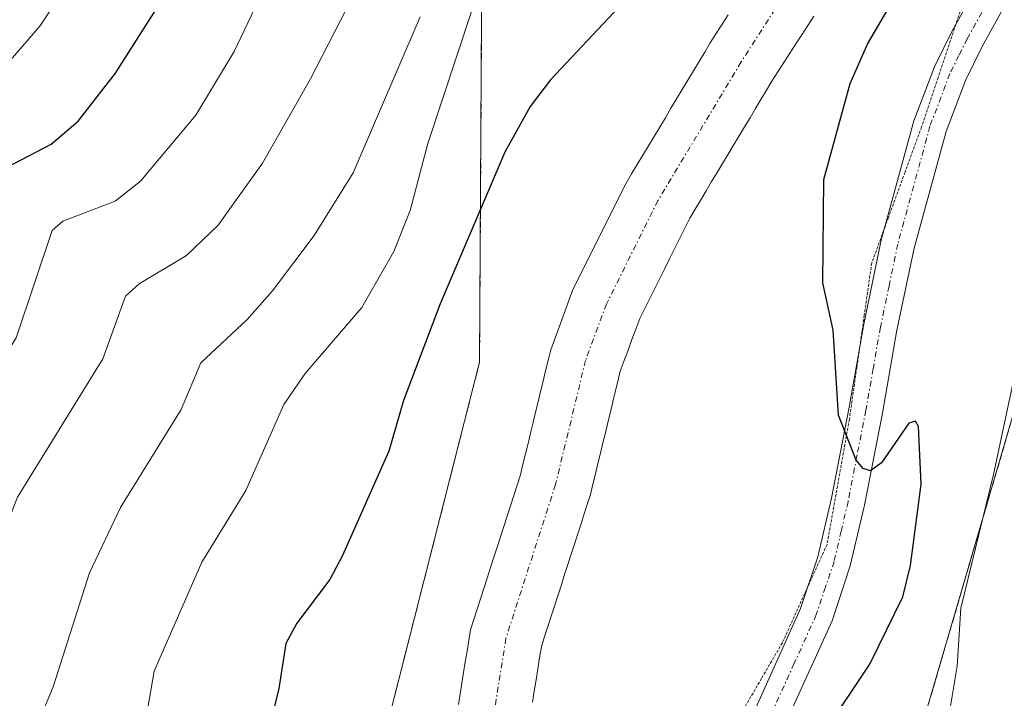
# Model space of a CAD drawing. Units: metres. Extents: x 668339 to 671798, y 4751316 to 4753713.
# Drawn here: x 669549 to 669637, y 4752981 to 4753041 of the extents above; entities that cross this region are included whole.
import ezdxf

# ---------------------------------------------------------------- set-up
doc = ezdxf.new("R2010")
doc.units = ezdxf.units.M
doc.header["$MEASUREMENT"] = 0
for name, pattern in [('TRAZO_Y_PUNTO', [1, 0.5, -0.25, 0, -0.25]), ('TRAZOS', [0.75, 0.5, -0.25]), ('TRAZOS2', [0.375, 0.25, -0.125])]:
    doc.linetypes.add(name, pattern=pattern)
for name, color, linetype, lineweight in [('Arbolado forestal', 92, 'TRAZOS', 0), ('Arbolado forestal CxS', 92, 'Continuous', 0), ('Corriente natural Cxs', 5, 'Continuous', 13), ('Corriente natural eje', 5, 'TRAZO_Y_PUNTO', 0), ('Corriente natural superficial', 5, 'Continuous', 13), ('Curva de nivel maestra', 36, 'Continuous', 30), ('Curva de nivel normal', 36, 'Continuous', 0), ('Pista no pavimentada', 254, 'Continuous', 13), ('Pista no pavimentada Cxs', 254, 'Continuous', 0), ('Pista pavimentada eje', 135, 'TRAZO_Y_PUNTO', 0), ('Roquedo', 95, 'Continuous', 0), ('Roquedo CxS', 135, 'Continuous', 0), ('Suelo desnudo', 252, 'Continuous', 0), ('Suelo desnudo CxS', 43, 'Continuous', 0), ('Vía pecuaria eje', 92, 'TRAZOS2', 0)]:
    doc.layers.add(name, color=color, linetype=linetype, lineweight=lineweight)

# ---------------------------------------------------------------- blocks, each defined once
blk = doc.blocks.new('*U153')
at = {"layer": 'Arbolado forestal CxS', "color": 92, "linetype": 'Continuous', "lineweight": 0}
blk.add_polyline3d([(669550.709, 4752830.24, 923.179), (669550.504, 4752845.481, 924.704), (669556.002, 4752861.435, 927.387), (669575.415, 4752881.389, 930.502), (669607.729, 4752933.279, 929.754), (669629.346, 4752978.035, 929.049), (669643.911, 4753027.776, 934.036), (669656.804, 4753060.345, 934.768)], dxfattribs=at)
blk = doc.blocks.new('*U210')
at = {"layer": 'Curva de nivel normal', "color": 36, "linetype": 'Continuous', "lineweight": 0}
blk.add_polyline3d([(669555.12, 4753046.84, 955), (669550.89, 4753040.42, 955), (669545.97, 4753034.75, 955)], dxfattribs=at)
blk = doc.blocks.new('*U223')
at = {"layer": 'Curva de nivel normal', "color": 36, "linetype": 'Continuous', "lineweight": 0}
blk.add_polyline3d([(669492.66, 4752890.29, 940), (669496.75, 4752895.29, 940), (669504.33, 4752903.04, 940), (669515, 4752917.65, 940), (669527.33, 4752931.89, 940), (669532.78, 4752939.6, 940), (669536.35, 4752945.93, 940), (669541.83, 4752958.3, 940), (669543.08, 4752966.07, 940), (669541.91, 4752969.23, 940), (669541.77, 4752973.42, 940), (669540.79, 4752979.46, 940), (669541.28, 4752981.66, 940), (669544.54, 4752987.46, 940), (669548.89, 4752998.54, 940), (669556.5, 4753010.82, 940), (669558.5, 4753016.41, 940), (669559.72, 4753017.52, 940), (669563.94, 4753020.03, 940), (669566.76, 4753022.73, 940), (669570.7, 4753028.24, 940), (669574.98, 4753035.73, 940), (669578.69, 4753043.04, 940)], dxfattribs=at)
blk = doc.blocks.new('*U228')
at = {"layer": 'Curva de nivel normal', "color": 36, "linetype": 'Continuous', "lineweight": 0}
blk.add_polyline3d([(669502.17, 4752911.81, 945), (669508.46, 4752921.01, 945), (669515.05, 4752928.76, 945), (669523.09, 4752939.3, 945), (669526.92, 4752944.82, 945), (669531.76, 4752953, 945), (669533.61, 4752958.69, 945), (669533.99, 4752965.49, 945), (669532.27, 4752971.83, 945), (669531.89, 4752977.58, 945), (669530.45, 4752982.7, 945), (669530.43, 4752983.71, 945), (669530.92, 4752985.21, 945), (669531.97, 4752986.87, 945), (669535.41, 4752990.26, 945), (669539.88, 4752998.46, 945), (669548.76, 4753012.7, 945), (669551.98, 4753022.25, 945), (669552.93, 4753023.08, 945), (669557.59, 4753024.87, 945), (669559.85, 4753026.64, 945), (669564.77, 4753032.51, 945), (669568.17, 4753038.18, 945), (669571.51, 4753045.22, 945)], dxfattribs=at)
blk = doc.blocks.new('*U241')
at = {"layer": 'Curva de nivel maestra', "color": 36, "linetype": 'Continuous', "lineweight": 30}
blk.add_polyline3d([(669546.03, 4753026.88, 950), (669551.9, 4753029.93, 950), (669554.3, 4753031.97, 950), (669557.6, 4753036.24, 950), (669563.27, 4753045.18, 950)], dxfattribs=at)

msp = doc.modelspace()

# ---------------------------------------------------------------- linework, layer by layer
at = {"layer": 'Arbolado forestal', "color": 92, "linetype": 'TRAZOS', "lineweight": 0}
for points in [[(669550.71, 4752830.24, 923.179), (669550.504, 4752845.481, 924.704), (669556.002, 4752861.435, 927.387), (669575.415, 4752881.389, 930.502), (669607.729, 4752933.278, 929.754), (669629.346, 4752978.035, 929.049), (669643.911, 4753027.776, 934.036), (669656.804, 4753060.345, 934.768), (669679.047, 4753105.745, 934.057), (669692.969, 4753156.112, 933.541), (669698.99, 4753180.33, 938.096), (669694.924, 4753199.33, 936.08), (669687.014, 4753220.816, 934.743), (669683.012, 4753237.147, 928.481)], [(669493.116, 4752849.722, 917.766), (669502.141, 4752855.139, 917.494), (669511.904, 4752864.019, 917.695), (669521.223, 4752872.898, 918.023), (669530.986, 4752879.558, 918.145), (669558.944, 4752899.091, 918.45), (669573.146, 4752925.286, 919.25), (669577.506, 4752961.447, 920.667), (669590.009, 4753010.528, 922.217), (669590.252, 4753051.814, 931.922)]]:
    msp.add_polyline3d(points, dxfattribs=at)
at = {"layer": 'Arbolado forestal CxS', "color": 92, "linetype": 'Continuous', "lineweight": 0}
msp.add_polyline3d([(669590.252, 4753051.814, 931.922), (669590.009, 4753010.528, 922.217), (669577.506, 4752961.447, 920.667), (669573.145, 4752925.286, 919.25), (669558.944, 4752899.091, 918.45), (669530.986, 4752879.558, 918.145), (669521.223, 4752872.898, 918.023), (669511.904, 4752864.019, 917.695), (669502.141, 4752855.139, 917.494), (669491.046, 4752848.48, 917.737)], dxfattribs=at)
at = {"layer": 'Corriente natural Cxs', "color": 5, "linetype": 'Continuous', "lineweight": 13}
for points in [[(669588.14, 4752980.09, 920.226), (669588.29, 4752981.04, 920.263), (669588.44, 4752981.99, 920.3), (669588.59, 4752982.94, 920.337), (669588.74, 4752983.89, 920.371), (669588.9, 4752984.84, 920.403), (669589.05, 4752985.79, 920.435), (669589.2, 4752986.74, 920.468), (669589.5, 4752987.66, 920.497), (669589.79, 4752988.58, 920.529), (669590.09, 4752989.5, 920.567), (669590.39, 4752990.42, 920.597), (669590.68, 4752991.34, 920.618), (669590.98, 4752992.26, 920.63), (669591.28, 4752993.18, 920.634), (669591.57, 4752994.09, 920.663), (669591.87, 4752995.01, 920.722), (669592.17, 4752995.93, 920.776), (669592.46, 4752996.85, 920.824), (669592.76, 4752997.77, 920.866), (669593.06, 4752998.69, 920.901), (669593.35, 4752999.61, 920.921), (669593.65, 4753000.53, 920.935), (669593.87, 4753001.46, 920.95), (669594.1, 4753002.38, 920.958), (669594.32, 4753003.3, 920.963), (669594.55, 4753004.23, 920.955), (669594.77, 4753005.16, 920.945), (669595, 4753006.08, 920.933), (669595.22, 4753007, 920.922), (669595.44, 4753007.93, 920.911), (669595.67, 4753008.86, 920.905), (669595.89, 4753009.78, 920.903), (669596.12, 4753010.7, 920.886), (669596.34, 4753011.63, 920.859), (669596.67, 4753012.52, 920.833), (669597, 4753013.42, 920.84), (669597.33, 4753014.31, 920.893), (669597.66, 4753015.2, 920.945), (669597.99, 4753016.1, 920.992), (669598.32, 4753016.99, 921.033), (669598.75, 4753017.85, 921.063), (669599.18, 4753018.71, 921.093), (669599.61, 4753019.57, 921.132), (669600.04, 4753020.43, 921.157), (669600.47, 4753021.29, 921.167), (669600.89, 4753022.16, 921.163), (669601.32, 4753023.02, 921.144), (669601.75, 4753023.88, 921.16), (669602.18, 4753024.74, 921.212), (669602.61, 4753025.6, 921.255), (669603.04, 4753026.46, 921.292), (669603.54, 4753027.29, 921.317), (669604.04, 4753028.12, 921.334), (669604.54, 4753028.96, 921.365), (669605.04, 4753029.79, 921.392), (669605.54, 4753030.62, 921.393), (669606.04, 4753031.45, 921.368), (669606.54, 4753032.28, 921.324), (669607.04, 4753033.12, 921.351), (669607.54, 4753033.95, 921.393), (669608.04, 4753034.78, 921.443), (669608.54, 4753035.61, 921.485), (669609.04, 4753036.44, 921.518), (669609.54, 4753037.28, 921.544), (669610.04, 4753038.11, 921.561), (669610.54, 4753038.94, 921.605), (669611.07, 4753039.77, 921.654), (669611.61, 4753040.61, 921.684), (669612.14, 4753041.44, 921.741)], [(669619.74, 4753041.32, 922.224), (669619.21, 4753040.49, 922.239), (669618.68, 4753039.66, 922.214), (669618.15, 4753038.84, 922.147), (669617.62, 4753038.01, 922.073), (669617.09, 4753037.18, 921.996), (669616.56, 4753036.36, 921.894), (669616.03, 4753035.53, 921.899), (669615.54, 4753034.72, 921.905), (669615.05, 4753033.91, 921.894), (669614.57, 4753033.09, 921.882), (669614.08, 4753032.28, 921.863), (669613.59, 4753031.47, 921.827), (669613.1, 4753030.66, 921.772), (669612.61, 4753029.85, 921.7), (669612.13, 4753029.03, 921.612), (669611.64, 4753028.22, 921.527), (669611.15, 4753027.41, 921.54), (669610.66, 4753026.6, 921.565), (669610.17, 4753025.79, 921.573), (669609.69, 4753024.97, 921.566), (669609.2, 4753024.16, 921.541), (669608.71, 4753023.35, 921.5), (669608.27, 4753022.46, 921.46), (669607.82, 4753021.56, 921.41), (669607.38, 4753020.67, 921.352), (669606.93, 4753019.78, 921.283), (669606.49, 4753018.88, 921.208), (669606.05, 4753017.99, 921.206), (669605.6, 4753017.1, 921.202), (669605.16, 4753016.21, 921.19), (669604.71, 4753015.31, 921.169), (669604.27, 4753014.42, 921.139), (669603.92, 4753013.48, 921.111), (669603.57, 4753012.55, 921.12), (669603.23, 4753011.61, 921.118), (669602.88, 4753010.68, 921.102), (669602.53, 4753009.74, 921.074), (669602.31, 4753008.83, 921.058), (669602.09, 4753007.91, 921.046), (669601.87, 4753007, 921.038), (669601.65, 4753006.09, 921.03), (669601.43, 4753005.17, 921.033), (669601.21, 4753004.26, 921.055), (669600.98, 4753003.35, 921.073), (669600.76, 4753002.43, 921.094), (669600.54, 4753001.52, 921.111), (669600.32, 4753000.61, 921.123), (669600.1, 4752999.69, 921.132), (669599.88, 4752998.78, 921.136), (669599.59, 4752997.88, 921.131), (669599.3, 4752996.97, 921.12), (669599.01, 4752996.07, 921.099), (669598.71, 4752995.17, 921.067), (669598.42, 4752994.26, 921.028), (669598.13, 4752993.36, 920.982), (669597.84, 4752992.46, 920.94), (669597.55, 4752991.55, 920.899), (669597.26, 4752990.65, 920.856), (669596.97, 4752989.75, 920.813), (669596.68, 4752988.84, 920.769), (669596.38, 4752987.94, 920.729), (669596.09, 4752987.04, 920.71), (669595.8, 4752986.13, 920.687), (669595.51, 4752985.23, 920.661), (669595.35, 4752984.24, 920.639), (669595.19, 4752983.26, 920.637), (669595.04, 4752982.27, 920.693), (669594.88, 4752981.28, 920.738), (669594.72, 4752980.29, 920.774)]]:
    msp.add_polyline3d(points, dxfattribs=at)
at = {"layer": 'Corriente natural eje', "color": 5, "linetype": 'TRAZO_Y_PUNTO', "lineweight": 0}
msp.add_polyline3d([(669628.17, 4753060.48, 922.158), (669613.29, 4753037.24, 921.606), (669605.88, 4753024.91, 921.19), (669601.3, 4753015.71, 920.911), (669599.44, 4753010.69, 920.856), (669596.77, 4752999.66, 920.763), (669592.36, 4752985.99, 920.471), (669589.96, 4752970.98, 920.114), (669585.3, 4752948.11, 919.578), (669582.3, 4752936.13, 919.319), (669579.49, 4752926.66, 919.176), (669577.06, 4752919.76, 919.217), (669572.86, 4752911.09, 919.417), (669567.6, 4752902.96, 918.967), (669561.54, 4752895.19, 918.234), (669549.95, 4752882.37, 918.358), (669538.86, 4752871.71, 918.007), (669535.16, 4752868.85, 917.554), (669512.54, 4752852.91, 916.931), (669506.72, 4752847.74, 916.752), (669501.49, 4752841.98, 916.532), (669496.46, 4752835.74, 916.244)], dxfattribs=at)
at = {"layer": 'Corriente natural superficial', "color": 5, "linetype": 'Continuous', "lineweight": 13}
for points in [[(669588.14, 4752980.09, 920.226), (669588.29, 4752981.04, 920.263), (669588.44, 4752981.99, 920.3), (669588.59, 4752982.94, 920.337), (669588.74, 4752983.89, 920.371), (669588.9, 4752984.84, 920.403), (669589.05, 4752985.79, 920.435), (669589.2, 4752986.74, 920.468), (669589.5, 4752987.66, 920.497), (669589.79, 4752988.58, 920.529), (669590.09, 4752989.5, 920.567), (669590.39, 4752990.42, 920.597), (669590.68, 4752991.34, 920.618), (669590.98, 4752992.26, 920.63), (669591.28, 4752993.18, 920.634), (669591.57, 4752994.09, 920.663), (669591.87, 4752995.01, 920.722), (669592.17, 4752995.93, 920.776), (669592.46, 4752996.85, 920.824), (669592.76, 4752997.77, 920.866), (669593.06, 4752998.69, 920.901), (669593.35, 4752999.61, 920.921), (669593.65, 4753000.53, 920.935), (669593.87, 4753001.46, 920.95), (669594.1, 4753002.38, 920.958), (669594.32, 4753003.3, 920.963), (669594.55, 4753004.23, 920.955), (669594.77, 4753005.16, 920.945), (669595, 4753006.08, 920.933), (669595.22, 4753007, 920.922), (669595.44, 4753007.93, 920.911), (669595.67, 4753008.86, 920.905), (669595.89, 4753009.78, 920.903), (669596.12, 4753010.7, 920.886), (669596.34, 4753011.63, 920.859), (669596.67, 4753012.52, 920.833), (669597, 4753013.42, 920.84), (669597.33, 4753014.31, 920.893), (669597.66, 4753015.2, 920.945), (669597.99, 4753016.1, 920.992), (669598.32, 4753016.99, 921.033), (669598.75, 4753017.85, 921.063), (669599.18, 4753018.71, 921.093), (669599.61, 4753019.57, 921.132), (669600.04, 4753020.43, 921.157), (669600.47, 4753021.29, 921.167), (669600.89, 4753022.16, 921.163), (669601.32, 4753023.02, 921.144), (669601.75, 4753023.88, 921.16), (669602.18, 4753024.74, 921.212), (669602.61, 4753025.6, 921.255), (669603.04, 4753026.46, 921.292), (669603.54, 4753027.29, 921.317), (669604.04, 4753028.12, 921.334), (669604.54, 4753028.96, 921.365), (669605.04, 4753029.79, 921.392), (669605.54, 4753030.62, 921.393), (669606.04, 4753031.45, 921.368), (669606.54, 4753032.28, 921.324), (669607.04, 4753033.12, 921.351), (669607.54, 4753033.95, 921.393), (669608.04, 4753034.78, 921.443), (669608.54, 4753035.61, 921.485), (669609.04, 4753036.44, 921.518), (669609.54, 4753037.28, 921.544), (669610.04, 4753038.11, 921.561), (669610.54, 4753038.94, 921.605), (669611.07, 4753039.77, 921.654), (669611.61, 4753040.61, 921.684), (669612.14, 4753041.44, 921.741)], [(669619.74, 4753041.32, 922.224), (669619.21, 4753040.49, 922.239), (669618.68, 4753039.66, 922.214), (669618.15, 4753038.84, 922.147), (669617.62, 4753038.01, 922.073), (669617.09, 4753037.18, 921.996), (669616.56, 4753036.36, 921.894), (669616.03, 4753035.53, 921.899), (669615.54, 4753034.72, 921.905), (669615.05, 4753033.91, 921.894), (669614.57, 4753033.09, 921.882), (669614.08, 4753032.28, 921.863), (669613.59, 4753031.47, 921.827), (669613.1, 4753030.66, 921.772), (669612.61, 4753029.85, 921.7), (669612.13, 4753029.03, 921.612), (669611.64, 4753028.22, 921.527), (669611.15, 4753027.41, 921.54), (669610.66, 4753026.6, 921.565), (669610.17, 4753025.79, 921.573), (669609.69, 4753024.97, 921.566), (669609.2, 4753024.16, 921.541), (669608.71, 4753023.35, 921.5), (669608.27, 4753022.46, 921.46), (669607.82, 4753021.56, 921.41), (669607.38, 4753020.67, 921.352), (669606.93, 4753019.78, 921.283), (669606.49, 4753018.88, 921.208), (669606.05, 4753017.99, 921.206), (669605.6, 4753017.1, 921.202), (669605.16, 4753016.21, 921.19), (669604.71, 4753015.31, 921.169), (669604.27, 4753014.42, 921.139), (669603.92, 4753013.48, 921.111), (669603.57, 4753012.55, 921.12), (669603.23, 4753011.61, 921.118), (669602.88, 4753010.68, 921.102), (669602.53, 4753009.74, 921.074), (669602.31, 4753008.83, 921.058), (669602.09, 4753007.91, 921.046), (669601.87, 4753007, 921.038), (669601.65, 4753006.09, 921.03), (669601.43, 4753005.17, 921.033), (669601.21, 4753004.26, 921.055), (669600.98, 4753003.35, 921.073), (669600.76, 4753002.43, 921.094), (669600.54, 4753001.52, 921.111), (669600.32, 4753000.61, 921.123), (669600.1, 4752999.69, 921.132), (669599.88, 4752998.78, 921.136), (669599.59, 4752997.88, 921.131), (669599.3, 4752996.97, 921.12), (669599.01, 4752996.07, 921.099), (669598.71, 4752995.17, 921.067), (669598.42, 4752994.26, 921.028), (669598.13, 4752993.36, 920.982), (669597.84, 4752992.46, 920.94), (669597.55, 4752991.55, 920.899), (669597.26, 4752990.65, 920.856), (669596.97, 4752989.75, 920.813), (669596.68, 4752988.84, 920.769), (669596.38, 4752987.94, 920.729), (669596.09, 4752987.04, 920.71), (669595.8, 4752986.13, 920.687), (669595.51, 4752985.23, 920.661), (669595.35, 4752984.24, 920.639), (669595.19, 4752983.26, 920.637), (669595.04, 4752982.27, 920.693), (669594.88, 4752981.28, 920.738), (669594.72, 4752980.29, 920.774)]]:
    msp.add_polyline3d(points, dxfattribs=at)
at = {"layer": 'Curva de nivel maestra', "color": 36, "linetype": 'Continuous', "lineweight": 30}
for points in [[(669589.15, 4752907.35, 925), (669591.74, 4752912.39, 925), (669599.33, 4752928.73, 925), (669613.34, 4752960.29, 925), (669618.63, 4752973.95, 925), (669620.62, 4752977.51, 925), (669624.75, 4752983.68, 925), (669627.67, 4752989.66, 925), (669628.37, 4752992.45, 925), (669629.3, 4752999.68, 925), (669629.07, 4753004.82, 925), (669628.79, 4753005.3, 925), (669628.21, 4753005.1, 925), (669625.77, 4753001.59, 925), (669624.8, 4753000.88, 925), (669624.15, 4753001.08, 925), (669623.52, 4753001.83, 925), (669621.94, 4753005.81, 925), (669621.48, 4753013.37, 925), (669620.56, 4753017.6, 925), (669620.63, 4753026.79, 925), (669622.98, 4753035.32, 925), (669624.54, 4753038.82, 925), (669637.17, 4753060.44, 925)], [(669602.87, 4753042.62, 925), (669596.31, 4753035.64, 925), (669594.52, 4753033.27, 925), (669592.27, 4753029.23, 925), (669586.5, 4753015.72, 925), (669583.23, 4753007.14, 925), (669581.93, 4753002.61, 925), (669577.81, 4752993.34, 925), (669576.69, 4752991.21, 925), (669573.75, 4752987.33, 925), (669572.77, 4752985.52, 925), (669572.16, 4752981.51, 925), (669571.28, 4752977.97, 925), (669569.43, 4752966.31, 925), (669563.32, 4752950.58, 925), (669557.14, 4752931.25, 925), (669553.4, 4752923.71, 925), (669550.54, 4752919.73, 925), (669542.08, 4752911.04, 925)]]:
    msp.add_polyline3d(points, dxfattribs=at)
at = {"layer": 'Curva de nivel normal', "color": 36, "linetype": 'Continuous', "lineweight": 0}
for points in [[(669584.73, 4753041.26, 935), (669578.76, 4753027.38, 935), (669575.28, 4753021.8, 935), (669571.57, 4753016.87, 935), (669569.34, 4753014.33, 935), (669565.22, 4753010.47, 935), (669563.47, 4753006.33, 935), (669558.05, 4752997.62, 935), (669555.3, 4752991.8, 935), (669552.07, 4752981.65, 935), (669550.35, 4752977.53, 935), (669550.63, 4752964.15, 935), (669549.23, 4752956.37, 935), (669545.91, 4752945, 935), (669543.36, 4752939.82, 935), (669540.16, 4752934.47, 935), (669537.83, 4752931.23, 935), (669534.12, 4752927.46, 935), (669527.86, 4752919.43, 935), (669525.06, 4752916.94, 935), (669520.66, 4752914.09, 935), (669519.25, 4752912.8, 935), (669515.25, 4752905.91, 935)], [(669589.3, 4753041.74, 930), (669585.41, 4753029.99, 930), (669583.82, 4753024.04, 930), (669582.38, 4753020.39, 930), (669579.53, 4753015.4, 930), (669574.5, 4753009.54, 930), (669572.58, 4753006.78, 930), (669569.21, 4752999.13, 930), (669565.31, 4752992.74, 930), (669561.05, 4752983.06, 930), (669560.38, 4752979.1, 930), (669560.66, 4752970.69, 930), (669560.13, 4752966.77, 930), (669557.87, 4752961.88, 930), (669555.35, 4752948.78, 930), (669554.32, 4752945.05, 930), (669550.7, 4752937.5, 930), (669548.96, 4752933.12, 930), (669544.99, 4752926.94, 930), (669535.43, 4752915.92, 930), (669528.42, 4752910.3, 930)], [(669639.21, 4753016.83, 930), (669635.75, 4753000.54, 930), (669632.83, 4752988.67, 930), (669632.5, 4752983.49, 930), (669631.84, 4752979.4, 930), (669629.92, 4752974.28, 930), (669628.81, 4752970.15, 930), (669617.19, 4752951.32, 930), (669610.82, 4752940, 930), (669609.43, 4752937, 930), (669607.12, 4752930.08, 930), (669594.32, 4752907.09, 930), (669589.11, 4752899.35, 930), (669581.63, 4752889.47, 930), (669564.77, 4752869.7, 930), (669561.11, 4752863.69, 930), (669558.66, 4752857.98, 930), (669557.08, 4752852.88, 930), (669557.11, 4752847.37, 930), (669561.99, 4752829.8, 930)]]:
    msp.add_polyline3d(points, dxfattribs=at)
at = {"layer": 'Pista no pavimentada', "color": 254, "linetype": 'Continuous', "lineweight": 13}
for points in [[(669537.06, 4752838.42, 920.813), (669538.02, 4752844.77, 920.726), (669539.79, 4752852.19, 920.944), (669541.65, 4752857.52, 921.645), (669544.21, 4752861.76, 921.836), (669555.81, 4752875.38, 922.227), (669568.39, 4752889.15, 922.199), (669573.1, 4752894.81, 922.337), (669577.91, 4752902.21, 922.387), (669586.2, 4752917.68, 922.31), (669589.52, 4752924.48, 921.993), (669596.53, 4752940.34, 922.774), (669608.23, 4752966.62, 923.537), (669614.73, 4752980.13, 924.105), (669618.57, 4752988.63, 924.338), (669620.12, 4752993.23, 924.459), (669621.32, 4752998.43, 924.756), (669622.91, 4753006.53, 924.932), (669624.21, 4753013.93, 925.22), (669625.76, 4753021.38, 925.878), (669628.66, 4753032.01, 926.561), (669630.48, 4753036.8, 926.768), (669632.07, 4753040.01, 927.029), (669635.73, 4753046.61, 927.249)], [(669638.32, 4753045.13, 927.865), (669634.74, 4753038.61, 927.123), (669633.24, 4753035.6, 927.084), (669631.52, 4753031.07, 926.392), (669628.68, 4753020.69, 925.995), (669627.15, 4753013.37, 925.555), (669625.86, 4753005.99, 924.991), (669624.27, 4752997.81, 924.657), (669623, 4752992.41, 924.567), (669621.38, 4752987.54, 924.33), (669617.45, 4752978.87, 924.343), (669610.95, 4752965.36, 923.425), (669599.27, 4752939.12, 923.197), (669592.24, 4752923.22, 923.029), (669588.88, 4752916.32, 923.252), (669580.49, 4752900.69, 922.772)]]:
    msp.add_polyline3d(points, dxfattribs=at)
at = {"layer": 'Pista no pavimentada Cxs', "color": 254, "linetype": 'Continuous', "lineweight": 0}
for points in [[(669537.06, 4752838.42, 920.813), (669538.02, 4752844.77, 920.726), (669539.79, 4752852.19, 920.944), (669541.65, 4752857.52, 921.645), (669544.21, 4752861.76, 921.836), (669555.81, 4752875.38, 922.227), (669568.39, 4752889.15, 922.199), (669573.1, 4752894.81, 922.337), (669577.91, 4752902.21, 922.387), (669586.2, 4752917.68, 922.31), (669589.52, 4752924.48, 921.993), (669596.53, 4752940.34, 922.774), (669608.23, 4752966.62, 923.537), (669614.73, 4752980.13, 924.105), (669618.57, 4752988.63, 924.338), (669620.12, 4752993.23, 924.459), (669621.32, 4752998.43, 924.756), (669622.91, 4753006.53, 924.932), (669624.21, 4753013.93, 925.22), (669625.76, 4753021.38, 925.878), (669628.66, 4753032.01, 926.561), (669630.48, 4753036.8, 926.768), (669632.07, 4753040.01, 927.029), (669635.73, 4753046.61, 927.249)], [(669638.32, 4753045.13, 927.865), (669634.74, 4753038.61, 927.123), (669633.24, 4753035.6, 927.084), (669631.52, 4753031.07, 926.392), (669628.68, 4753020.69, 925.995), (669627.15, 4753013.37, 925.555), (669625.86, 4753005.99, 924.991), (669624.27, 4752997.81, 924.657), (669623, 4752992.41, 924.567), (669621.38, 4752987.54, 924.33), (669617.45, 4752978.87, 924.343), (669610.95, 4752965.36, 923.425), (669599.27, 4752939.12, 923.197), (669592.24, 4752923.22, 923.029), (669588.88, 4752916.32, 923.252), (669580.49, 4752900.69, 922.772)]]:
    msp.add_polyline3d(points, dxfattribs=at)
at = {"layer": 'Pista pavimentada eje', "color": 135, "linetype": 'TRAZO_Y_PUNTO', "lineweight": 0}
msp.add_polyline3d([(669635.235, 4753042.61, 927.129), (669633.405, 4753039.31, 927.074), (669632.655, 4753037.805, 927.024), (669631.86, 4753036.2, 926.837), (669630.09, 4753031.54, 926.474), (669628.64, 4753026.225, 926.308), (669627.22, 4753021.035, 925.967), (669626.445, 4753017.31, 925.634), (669625.68, 4753013.65, 925.38), (669625.03, 4753009.95, 925.18), (669624.385, 4753006.26, 924.967), (669623.59, 4753002.21, 924.792), (669622.795, 4752998.12, 924.735), (669622.195, 4752995.52, 924.7), (669621.56, 4752992.82, 924.639), (669620.785, 4752990.52, 924.442), (669619.975, 4752988.085, 924.342), (669618.01, 4752983.75, 924.318), (669616.09, 4752979.5, 924.163)], dxfattribs=at)
at = {"layer": 'Roquedo', "color": 95, "linetype": 'Continuous', "lineweight": 0}
for points in [[(669550.71, 4752830.24, 923.179), (669550.504, 4752845.481, 924.704), (669556.002, 4752861.435, 927.387), (669575.415, 4752881.389, 930.502), (669607.729, 4752933.278, 929.754), (669629.346, 4752978.035, 929.049), (669643.911, 4753027.776, 934.036), (669656.804, 4753060.345, 934.768), (669679.047, 4753105.745, 934.057), (669692.969, 4753156.112, 933.541), (669698.99, 4753180.33, 938.096), (669694.924, 4753199.33, 936.08), (669687.014, 4753220.816, 934.743), (669683.012, 4753237.147, 928.481)], [(669493.116, 4752849.722, 917.766), (669502.141, 4752855.139, 917.494), (669511.904, 4752864.019, 917.695), (669521.223, 4752872.898, 918.023), (669530.986, 4752879.558, 918.145), (669558.944, 4752899.091, 918.45), (669573.146, 4752925.286, 919.25), (669577.506, 4752961.447, 920.667), (669590.009, 4753010.528, 922.217), (669590.252, 4753051.814, 931.922)], [(669588.14, 4752980.09, 920.226), (669588.29, 4752981.04, 920.263), (669588.44, 4752981.99, 920.3), (669588.59, 4752982.94, 920.337), (669588.74, 4752983.89, 920.371), (669588.9, 4752984.84, 920.403), (669589.05, 4752985.79, 920.435), (669589.2, 4752986.74, 920.468), (669589.5, 4752987.66, 920.497), (669589.79, 4752988.58, 920.529), (669590.09, 4752989.5, 920.567), (669590.39, 4752990.42, 920.597), (669590.68, 4752991.34, 920.618), (669590.98, 4752992.26, 920.63), (669591.28, 4752993.18, 920.634), (669591.57, 4752994.09, 920.663), (669591.87, 4752995.01, 920.722), (669592.17, 4752995.93, 920.776), (669592.46, 4752996.85, 920.824), (669592.76, 4752997.77, 920.866), (669593.06, 4752998.69, 920.901), (669593.35, 4752999.61, 920.921), (669593.65, 4753000.53, 920.935), (669593.87, 4753001.46, 920.95), (669594.1, 4753002.38, 920.958), (669594.32, 4753003.3, 920.963), (669594.55, 4753004.23, 920.955), (669594.77, 4753005.16, 920.945), (669595, 4753006.08, 920.933), (669595.22, 4753007, 920.922), (669595.44, 4753007.93, 920.911), (669595.67, 4753008.86, 920.905), (669595.89, 4753009.78, 920.903), (669596.12, 4753010.7, 920.886), (669596.34, 4753011.63, 920.859), (669596.67, 4753012.52, 920.833), (669597, 4753013.42, 920.84), (669597.33, 4753014.31, 920.893), (669597.66, 4753015.2, 920.945), (669597.99, 4753016.1, 920.992), (669598.32, 4753016.99, 921.033), (669598.75, 4753017.85, 921.063), (669599.18, 4753018.71, 921.093), (669599.61, 4753019.57, 921.132), (669600.04, 4753020.43, 921.157), (669600.47, 4753021.29, 921.167), (669600.89, 4753022.16, 921.163), (669601.32, 4753023.02, 921.144), (669601.75, 4753023.88, 921.16), (669602.18, 4753024.74, 921.212), (669602.61, 4753025.6, 921.255), (669603.04, 4753026.46, 921.292), (669603.54, 4753027.29, 921.317), (669604.04, 4753028.12, 921.334), (669604.54, 4753028.96, 921.365), (669605.04, 4753029.79, 921.392), (669605.54, 4753030.62, 921.393), (669606.04, 4753031.45, 921.368), (669606.54, 4753032.28, 921.324), (669607.04, 4753033.12, 921.351), (669607.54, 4753033.95, 921.393), (669608.04, 4753034.78, 921.443), (669608.54, 4753035.61, 921.485), (669609.04, 4753036.44, 921.518), (669609.54, 4753037.28, 921.544), (669610.04, 4753038.11, 921.561), (669610.54, 4753038.94, 921.605), (669611.07, 4753039.77, 921.654), (669611.61, 4753040.61, 921.684), (669612.14, 4753041.44, 921.741)], [(669619.74, 4753041.32, 922.224), (669619.21, 4753040.49, 922.239), (669618.68, 4753039.66, 922.214), (669618.15, 4753038.84, 922.147), (669617.62, 4753038.01, 922.073), (669617.09, 4753037.18, 921.995), (669616.56, 4753036.36, 921.894), (669616.03, 4753035.53, 921.899), (669615.54, 4753034.72, 921.905), (669615.05, 4753033.91, 921.894), (669614.57, 4753033.09, 921.882), (669614.08, 4753032.28, 921.863), (669613.59, 4753031.47, 921.827), (669613.1, 4753030.66, 921.772), (669612.61, 4753029.85, 921.7), (669612.13, 4753029.03, 921.612), (669611.64, 4753028.22, 921.527), (669611.15, 4753027.41, 921.54), (669610.66, 4753026.6, 921.565), (669610.17, 4753025.79, 921.573), (669609.69, 4753024.97, 921.566), (669609.2, 4753024.16, 921.541), (669608.71, 4753023.35, 921.5), (669608.27, 4753022.46, 921.46), (669607.82, 4753021.56, 921.41), (669607.38, 4753020.67, 921.352), (669606.93, 4753019.78, 921.283), (669606.49, 4753018.88, 921.208), (669606.05, 4753017.99, 921.206), (669605.6, 4753017.1, 921.202), (669605.16, 4753016.21, 921.19), (669604.71, 4753015.31, 921.169), (669604.27, 4753014.42, 921.139), (669603.92, 4753013.48, 921.11), (669603.57, 4753012.55, 921.12), (669603.23, 4753011.61, 921.118), (669602.88, 4753010.68, 921.102), (669602.53, 4753009.74, 921.074), (669602.31, 4753008.83, 921.058), (669602.09, 4753007.91, 921.046), (669601.87, 4753007, 921.038), (669601.65, 4753006.09, 921.03), (669601.43, 4753005.17, 921.033), (669601.21, 4753004.26, 921.055), (669600.98, 4753003.35, 921.073), (669600.76, 4753002.43, 921.094), (669600.54, 4753001.52, 921.111), (669600.32, 4753000.61, 921.123), (669600.1, 4752999.69, 921.132), (669599.88, 4752998.78, 921.136), (669599.59, 4752997.88, 921.131), (669599.3, 4752996.97, 921.12), (669599.01, 4752996.07, 921.099), (669598.71, 4752995.17, 921.067), (669598.42, 4752994.26, 921.028), (669598.13, 4752993.36, 920.982), (669597.84, 4752992.46, 920.94), (669597.55, 4752991.55, 920.899), (669597.26, 4752990.65, 920.856), (669596.97, 4752989.75, 920.813), (669596.68, 4752988.84, 920.769), (669596.38, 4752987.94, 920.729), (669596.09, 4752987.04, 920.71), (669595.8, 4752986.13, 920.687), (669595.51, 4752985.23, 920.661), (669595.35, 4752984.24, 920.639), (669595.19, 4752983.26, 920.637), (669595.04, 4752982.27, 920.693), (669594.88, 4752981.28, 920.738), (669594.72, 4752980.29, 920.774)]]:
    msp.add_polyline3d(points, dxfattribs=at)
at = {"layer": 'Roquedo CxS', "color": 135, "linetype": 'Continuous', "lineweight": 0}
for points in [[(669656.804, 4753060.345, 934.768), (669643.911, 4753027.776, 934.036), (669629.346, 4752978.035, 929.049), (669607.729, 4752933.279, 929.754), (669575.415, 4752881.389, 930.502), (669556.002, 4752861.435, 927.387), (669550.504, 4752845.481, 924.704), (669550.709, 4752830.24, 923.179)], [(669491.046, 4752848.48, 917.737), (669502.141, 4752855.139, 917.494), (669511.904, 4752864.019, 917.695), (669521.223, 4752872.898, 918.023), (669530.986, 4752879.558, 918.145), (669558.944, 4752899.091, 918.45), (669573.145, 4752925.286, 919.25), (669577.506, 4752961.447, 920.667), (669590.009, 4753010.528, 922.217), (669590.252, 4753051.814, 931.922)], [(669612.14, 4753041.44, 921.741), (669611.61, 4753040.61, 921.684), (669611.07, 4753039.77, 921.654), (669610.54, 4753038.94, 921.605), (669610.04, 4753038.11, 921.561), (669609.54, 4753037.28, 921.544), (669609.04, 4753036.44, 921.518), (669608.54, 4753035.61, 921.485), (669608.04, 4753034.78, 921.443), (669607.54, 4753033.95, 921.393), (669607.04, 4753033.12, 921.351), (669606.54, 4753032.28, 921.324), (669606.04, 4753031.45, 921.368), (669605.54, 4753030.62, 921.393), (669605.04, 4753029.79, 921.392), (669604.54, 4753028.96, 921.365), (669604.04, 4753028.12, 921.334), (669603.54, 4753027.29, 921.317), (669603.04, 4753026.46, 921.292), (669602.61, 4753025.6, 921.255), (669602.18, 4753024.74, 921.212), (669601.75, 4753023.88, 921.16), (669601.32, 4753023.02, 921.144), (669600.89, 4753022.16, 921.163), (669600.47, 4753021.29, 921.167), (669600.04, 4753020.43, 921.157), (669599.61, 4753019.57, 921.132), (669599.18, 4753018.71, 921.093), (669598.75, 4753017.85, 921.063), (669598.32, 4753016.99, 921.033), (669597.99, 4753016.1, 920.992), (669597.66, 4753015.2, 920.945), (669597.33, 4753014.31, 920.893), (669597, 4753013.42, 920.84), (669596.67, 4753012.52, 920.833), (669596.34, 4753011.63, 920.859), (669596.12, 4753010.7, 920.886), (669595.89, 4753009.78, 920.903), (669595.67, 4753008.86, 920.905), (669595.44, 4753007.93, 920.911), (669595.22, 4753007, 920.922), (669595, 4753006.08, 920.933), (669594.77, 4753005.16, 920.945), (669594.55, 4753004.23, 920.955), (669594.32, 4753003.3, 920.963), (669594.1, 4753002.38, 920.958), (669593.87, 4753001.46, 920.95), (669593.65, 4753000.53, 920.935), (669593.35, 4752999.61, 920.921), (669593.06, 4752998.69, 920.901), (669592.76, 4752997.77, 920.866), (669592.46, 4752996.85, 920.824), (669592.17, 4752995.93, 920.776), (669591.87, 4752995.01, 920.722), (669591.57, 4752994.09, 920.663), (669591.28, 4752993.18, 920.634), (669590.98, 4752992.26, 920.63), (669590.68, 4752991.34, 920.618), (669590.39, 4752990.42, 920.597), (669590.09, 4752989.5, 920.567), (669589.79, 4752988.58, 920.529), (669589.5, 4752987.66, 920.497), (669589.2, 4752986.74, 920.468), (669589.05, 4752985.79, 920.435), (669588.9, 4752984.84, 920.403), (669588.74, 4752983.89, 920.371), (669588.59, 4752982.94, 920.337), (669588.44, 4752981.99, 920.3), (669588.29, 4752981.04, 920.263), (669588.14, 4752980.09, 920.226)], [(669594.72, 4752980.29, 920.774), (669594.88, 4752981.28, 920.738), (669595.04, 4752982.27, 920.693), (669595.19, 4752983.26, 920.637), (669595.35, 4752984.24, 920.639), (669595.51, 4752985.23, 920.661), (669595.8, 4752986.13, 920.687), (669596.09, 4752987.04, 920.71), (669596.38, 4752987.94, 920.729), (669596.68, 4752988.84, 920.769), (669596.97, 4752989.75, 920.813), (669597.26, 4752990.65, 920.856), (669597.55, 4752991.55, 920.899), (669597.84, 4752992.46, 920.94), (669598.13, 4752993.36, 920.982), (669598.42, 4752994.26, 921.028), (669598.71, 4752995.17, 921.067), (669599.01, 4752996.07, 921.099), (669599.3, 4752996.97, 921.12), (669599.59, 4752997.88, 921.131), (669599.88, 4752998.78, 921.136), (669600.1, 4752999.69, 921.132), (669600.32, 4753000.61, 921.123), (669600.54, 4753001.52, 921.111), (669600.76, 4753002.43, 921.094), (669600.98, 4753003.35, 921.073), (669601.21, 4753004.26, 921.055), (669601.43, 4753005.17, 921.033), (669601.65, 4753006.09, 921.03), (669601.87, 4753007, 921.038), (669602.09, 4753007.91, 921.046), (669602.31, 4753008.83, 921.058), (669602.53, 4753009.74, 921.074), (669602.88, 4753010.68, 921.102), (669603.23, 4753011.61, 921.118), (669603.57, 4753012.55, 921.12), (669603.92, 4753013.48, 921.11), (669604.27, 4753014.42, 921.139), (669604.71, 4753015.31, 921.169), (669605.16, 4753016.21, 921.19), (669605.6, 4753017.1, 921.202), (669606.05, 4753017.99, 921.206), (669606.49, 4753018.88, 921.208), (669606.93, 4753019.78, 921.283), (669607.38, 4753020.67, 921.352), (669607.82, 4753021.56, 921.41), (669608.27, 4753022.46, 921.46), (669608.71, 4753023.35, 921.5), (669609.2, 4753024.16, 921.541), (669609.69, 4753024.97, 921.566), (669610.17, 4753025.79, 921.573), (669610.66, 4753026.6, 921.565), (669611.15, 4753027.41, 921.54), (669611.64, 4753028.22, 921.527), (669612.13, 4753029.03, 921.612), (669612.61, 4753029.85, 921.7), (669613.1, 4753030.66, 921.772), (669613.59, 4753031.47, 921.827), (669614.08, 4753032.28, 921.863), (669614.57, 4753033.09, 921.882), (669615.05, 4753033.91, 921.894), (669615.54, 4753034.72, 921.905), (669616.03, 4753035.53, 921.899), (669616.56, 4753036.36, 921.894), (669617.09, 4753037.18, 921.995), (669617.62, 4753038.01, 922.073), (669618.15, 4753038.84, 922.147), (669618.68, 4753039.66, 922.214), (669619.21, 4753040.49, 922.239), (669619.74, 4753041.32, 922.224)]]:
    msp.add_polyline3d(points, dxfattribs=at)
at = {"layer": 'Suelo desnudo', "color": 252, "linetype": 'Continuous', "lineweight": 0}
for points in [[(669588.14, 4752980.09, 920.226), (669588.29, 4752981.04, 920.263), (669588.44, 4752981.99, 920.3), (669588.59, 4752982.94, 920.337), (669588.74, 4752983.89, 920.371), (669588.9, 4752984.84, 920.403), (669589.05, 4752985.79, 920.435), (669589.2, 4752986.74, 920.468), (669589.5, 4752987.66, 920.497), (669589.79, 4752988.58, 920.529), (669590.09, 4752989.5, 920.567), (669590.39, 4752990.42, 920.597), (669590.68, 4752991.34, 920.618), (669590.98, 4752992.26, 920.63), (669591.28, 4752993.18, 920.634), (669591.57, 4752994.09, 920.663), (669591.87, 4752995.01, 920.722), (669592.17, 4752995.93, 920.776), (669592.46, 4752996.85, 920.824), (669592.76, 4752997.77, 920.866), (669593.06, 4752998.69, 920.901), (669593.35, 4752999.61, 920.921), (669593.65, 4753000.53, 920.935), (669593.87, 4753001.46, 920.95), (669594.1, 4753002.38, 920.958), (669594.32, 4753003.3, 920.963), (669594.55, 4753004.23, 920.955), (669594.77, 4753005.16, 920.945), (669595, 4753006.08, 920.933), (669595.22, 4753007, 920.922), (669595.44, 4753007.93, 920.911), (669595.67, 4753008.86, 920.905), (669595.89, 4753009.78, 920.903), (669596.12, 4753010.7, 920.886), (669596.34, 4753011.63, 920.859), (669596.67, 4753012.52, 920.833), (669597, 4753013.42, 920.84), (669597.33, 4753014.31, 920.893), (669597.66, 4753015.2, 920.945), (669597.99, 4753016.1, 920.992), (669598.32, 4753016.99, 921.033), (669598.75, 4753017.85, 921.063), (669599.18, 4753018.71, 921.093), (669599.61, 4753019.57, 921.132), (669600.04, 4753020.43, 921.157), (669600.47, 4753021.29, 921.167), (669600.89, 4753022.16, 921.163), (669601.32, 4753023.02, 921.144), (669601.75, 4753023.88, 921.16), (669602.18, 4753024.74, 921.212), (669602.61, 4753025.6, 921.255), (669603.04, 4753026.46, 921.292), (669603.54, 4753027.29, 921.317), (669604.04, 4753028.12, 921.334), (669604.54, 4753028.96, 921.365), (669605.04, 4753029.79, 921.392), (669605.54, 4753030.62, 921.393), (669606.04, 4753031.45, 921.368), (669606.54, 4753032.28, 921.324), (669607.04, 4753033.12, 921.351), (669607.54, 4753033.95, 921.393), (669608.04, 4753034.78, 921.443), (669608.54, 4753035.61, 921.485), (669609.04, 4753036.44, 921.518), (669609.54, 4753037.28, 921.544), (669610.04, 4753038.11, 921.561), (669610.54, 4753038.94, 921.605), (669611.07, 4753039.77, 921.654), (669611.61, 4753040.61, 921.684), (669612.14, 4753041.44, 921.741)], [(669619.74, 4753041.32, 922.224), (669619.21, 4753040.49, 922.239), (669618.68, 4753039.66, 922.214), (669618.15, 4753038.84, 922.147), (669617.62, 4753038.01, 922.073), (669617.09, 4753037.18, 921.995), (669616.56, 4753036.36, 921.894), (669616.03, 4753035.53, 921.899), (669615.54, 4753034.72, 921.905), (669615.05, 4753033.91, 921.894), (669614.57, 4753033.09, 921.882), (669614.08, 4753032.28, 921.863), (669613.59, 4753031.47, 921.827), (669613.1, 4753030.66, 921.772), (669612.61, 4753029.85, 921.7), (669612.13, 4753029.03, 921.612), (669611.64, 4753028.22, 921.527), (669611.15, 4753027.41, 921.54), (669610.66, 4753026.6, 921.565), (669610.17, 4753025.79, 921.573), (669609.69, 4753024.97, 921.566), (669609.2, 4753024.16, 921.541), (669608.71, 4753023.35, 921.5), (669608.27, 4753022.46, 921.46), (669607.82, 4753021.56, 921.41), (669607.38, 4753020.67, 921.352), (669606.93, 4753019.78, 921.283), (669606.49, 4753018.88, 921.208), (669606.05, 4753017.99, 921.206), (669605.6, 4753017.1, 921.202), (669605.16, 4753016.21, 921.19), (669604.71, 4753015.31, 921.169), (669604.27, 4753014.42, 921.139), (669603.92, 4753013.48, 921.11), (669603.57, 4753012.55, 921.12), (669603.23, 4753011.61, 921.118), (669602.88, 4753010.68, 921.102), (669602.53, 4753009.74, 921.074), (669602.31, 4753008.83, 921.058), (669602.09, 4753007.91, 921.046), (669601.87, 4753007, 921.038), (669601.65, 4753006.09, 921.03), (669601.43, 4753005.17, 921.033), (669601.21, 4753004.26, 921.055), (669600.98, 4753003.35, 921.073), (669600.76, 4753002.43, 921.094), (669600.54, 4753001.52, 921.111), (669600.32, 4753000.61, 921.123), (669600.1, 4752999.69, 921.132), (669599.88, 4752998.78, 921.136), (669599.59, 4752997.88, 921.131), (669599.3, 4752996.97, 921.12), (669599.01, 4752996.07, 921.099), (669598.71, 4752995.17, 921.067), (669598.42, 4752994.26, 921.028), (669598.13, 4752993.36, 920.982), (669597.84, 4752992.46, 920.94), (669597.55, 4752991.55, 920.899), (669597.26, 4752990.65, 920.856), (669596.97, 4752989.75, 920.813), (669596.68, 4752988.84, 920.769), (669596.38, 4752987.94, 920.729), (669596.09, 4752987.04, 920.71), (669595.8, 4752986.13, 920.687), (669595.51, 4752985.23, 920.661), (669595.35, 4752984.24, 920.639), (669595.19, 4752983.26, 920.637), (669595.04, 4752982.27, 920.693), (669594.88, 4752981.28, 920.738), (669594.72, 4752980.29, 920.774)]]:
    msp.add_polyline3d(points, dxfattribs=at)
at = {"layer": 'Suelo desnudo CxS', "color": 43, "linetype": 'Continuous', "lineweight": 0}
for points in [[(669588.14, 4752980.09, 920.226), (669588.29, 4752981.04, 920.263), (669588.44, 4752981.99, 920.3), (669588.59, 4752982.94, 920.337), (669588.74, 4752983.89, 920.371), (669588.9, 4752984.84, 920.403), (669589.05, 4752985.79, 920.435), (669589.2, 4752986.74, 920.468), (669589.5, 4752987.66, 920.497), (669589.79, 4752988.58, 920.529), (669590.09, 4752989.5, 920.567), (669590.39, 4752990.42, 920.597), (669590.68, 4752991.34, 920.618), (669590.98, 4752992.26, 920.63), (669591.28, 4752993.18, 920.634), (669591.57, 4752994.09, 920.663), (669591.87, 4752995.01, 920.722), (669592.17, 4752995.93, 920.776), (669592.46, 4752996.85, 920.824), (669592.76, 4752997.77, 920.866), (669593.06, 4752998.69, 920.901), (669593.35, 4752999.61, 920.921), (669593.65, 4753000.53, 920.935), (669593.87, 4753001.46, 920.95), (669594.1, 4753002.38, 920.958), (669594.32, 4753003.3, 920.963), (669594.55, 4753004.23, 920.955), (669594.77, 4753005.16, 920.945), (669595, 4753006.08, 920.933), (669595.22, 4753007, 920.922), (669595.44, 4753007.93, 920.911), (669595.67, 4753008.86, 920.905), (669595.89, 4753009.78, 920.903), (669596.12, 4753010.7, 920.886), (669596.34, 4753011.63, 920.859), (669596.67, 4753012.52, 920.833), (669597, 4753013.42, 920.84), (669597.33, 4753014.31, 920.893), (669597.66, 4753015.2, 920.945), (669597.99, 4753016.1, 920.992), (669598.32, 4753016.99, 921.033), (669598.75, 4753017.85, 921.063), (669599.18, 4753018.71, 921.093), (669599.61, 4753019.57, 921.132), (669600.04, 4753020.43, 921.157), (669600.47, 4753021.29, 921.167), (669600.89, 4753022.16, 921.163), (669601.32, 4753023.02, 921.144), (669601.75, 4753023.88, 921.16), (669602.18, 4753024.74, 921.212), (669602.61, 4753025.6, 921.255), (669603.04, 4753026.46, 921.292), (669603.54, 4753027.29, 921.317), (669604.04, 4753028.12, 921.334), (669604.54, 4753028.96, 921.365), (669605.04, 4753029.79, 921.392), (669605.54, 4753030.62, 921.393), (669606.04, 4753031.45, 921.368), (669606.54, 4753032.28, 921.324), (669607.04, 4753033.12, 921.351), (669607.54, 4753033.95, 921.393), (669608.04, 4753034.78, 921.443), (669608.54, 4753035.61, 921.485), (669609.04, 4753036.44, 921.518), (669609.54, 4753037.28, 921.544), (669610.04, 4753038.11, 921.561), (669610.54, 4753038.94, 921.605), (669611.07, 4753039.77, 921.654), (669611.61, 4753040.61, 921.684), (669612.14, 4753041.44, 921.741)], [(669619.74, 4753041.32, 922.224), (669619.21, 4753040.49, 922.239), (669618.68, 4753039.66, 922.214), (669618.15, 4753038.84, 922.147), (669617.62, 4753038.01, 922.073), (669617.09, 4753037.18, 921.995), (669616.56, 4753036.36, 921.894), (669616.03, 4753035.53, 921.899), (669615.54, 4753034.72, 921.905), (669615.05, 4753033.91, 921.894), (669614.57, 4753033.09, 921.882), (669614.08, 4753032.28, 921.863), (669613.59, 4753031.47, 921.827), (669613.1, 4753030.66, 921.772), (669612.61, 4753029.85, 921.7), (669612.13, 4753029.03, 921.612), (669611.64, 4753028.22, 921.527), (669611.15, 4753027.41, 921.54), (669610.66, 4753026.6, 921.565), (669610.17, 4753025.79, 921.573), (669609.69, 4753024.97, 921.566), (669609.2, 4753024.16, 921.541), (669608.71, 4753023.35, 921.5), (669608.27, 4753022.46, 921.46), (669607.82, 4753021.56, 921.41), (669607.38, 4753020.67, 921.352), (669606.93, 4753019.78, 921.283), (669606.49, 4753018.88, 921.208), (669606.05, 4753017.99, 921.206), (669605.6, 4753017.1, 921.202), (669605.16, 4753016.21, 921.19), (669604.71, 4753015.31, 921.169), (669604.27, 4753014.42, 921.139), (669603.92, 4753013.48, 921.11), (669603.57, 4753012.55, 921.12), (669603.23, 4753011.61, 921.118), (669602.88, 4753010.68, 921.102), (669602.53, 4753009.74, 921.074), (669602.31, 4753008.83, 921.058), (669602.09, 4753007.91, 921.046), (669601.87, 4753007, 921.038), (669601.65, 4753006.09, 921.03), (669601.43, 4753005.17, 921.033), (669601.21, 4753004.26, 921.055), (669600.98, 4753003.35, 921.073), (669600.76, 4753002.43, 921.094), (669600.54, 4753001.52, 921.111), (669600.32, 4753000.61, 921.123), (669600.1, 4752999.69, 921.132), (669599.88, 4752998.78, 921.136), (669599.59, 4752997.88, 921.131), (669599.3, 4752996.97, 921.12), (669599.01, 4752996.07, 921.099), (669598.71, 4752995.17, 921.067), (669598.42, 4752994.26, 921.028), (669598.13, 4752993.36, 920.982), (669597.84, 4752992.46, 920.94), (669597.55, 4752991.55, 920.899), (669597.26, 4752990.65, 920.856), (669596.97, 4752989.75, 920.813), (669596.68, 4752988.84, 920.769), (669596.38, 4752987.94, 920.729), (669596.09, 4752987.04, 920.71), (669595.8, 4752986.13, 920.687), (669595.51, 4752985.23, 920.661), (669595.35, 4752984.24, 920.639), (669595.19, 4752983.26, 920.637), (669595.04, 4752982.27, 920.693), (669594.88, 4752981.28, 920.738), (669594.72, 4752980.29, 920.774)]]:
    msp.add_polyline3d(points, dxfattribs=at)
at = {"layer": 'Vía pecuaria eje', "color": 92, "linetype": 'TRAZOS2', "lineweight": 0}
msp.add_polyline3d([(669633.721, 4753044.589, 926.987), (669632.381, 4753040.571, 927.041), (669632.264, 4753040.218, 927.036), (669630.806, 4753035.848, 926.716), (669629.349, 4753031.477, 926.506), (669627.867, 4753027.437, 926.397), (669626.386, 4753023.396, 926.156), (669626.09, 4753022.589, 926.034), (669624.904, 4753019.355, 925.613), (669624.242, 4753014.72, 925.27), (669623.774, 4753011.45, 925.106), (669623.579, 4753010.084, 925.066), (669622.917, 4753005.449, 924.895), (669622.254, 4753001.741, 924.812), (669621.592, 4752998.033, 924.789), (669620.929, 4752994.324, 924.604), (669619.229, 4752990.586, 924.336), (669618.942, 4752989.954, 924.324), (669616.954, 4752985.583, 924.341), (669615.099, 4752982.405, 924.128), (669613.244, 4752979.226, 924.073)], dxfattribs=at)

# ---------------------------------------------------------------- block references
at = {"layer": 'Arbolado forestal CxS', "color": 92, "linetype": 'Continuous', "lineweight": 0}
msp.add_blockref('*U153', (0, 0), dxfattribs=at)
at = {"layer": 'Curva de nivel maestra', "color": 36, "linetype": 'Continuous', "lineweight": 30}
msp.add_blockref('*U241', (0, 0), dxfattribs=at)
at = {"layer": 'Curva de nivel normal', "color": 36, "linetype": 'Continuous', "lineweight": 0}
for name in ['*U210', '*U228', '*U223']:
    msp.add_blockref(name, (0, 0), dxfattribs=at)

doc.saveas('drawing.dxf')
